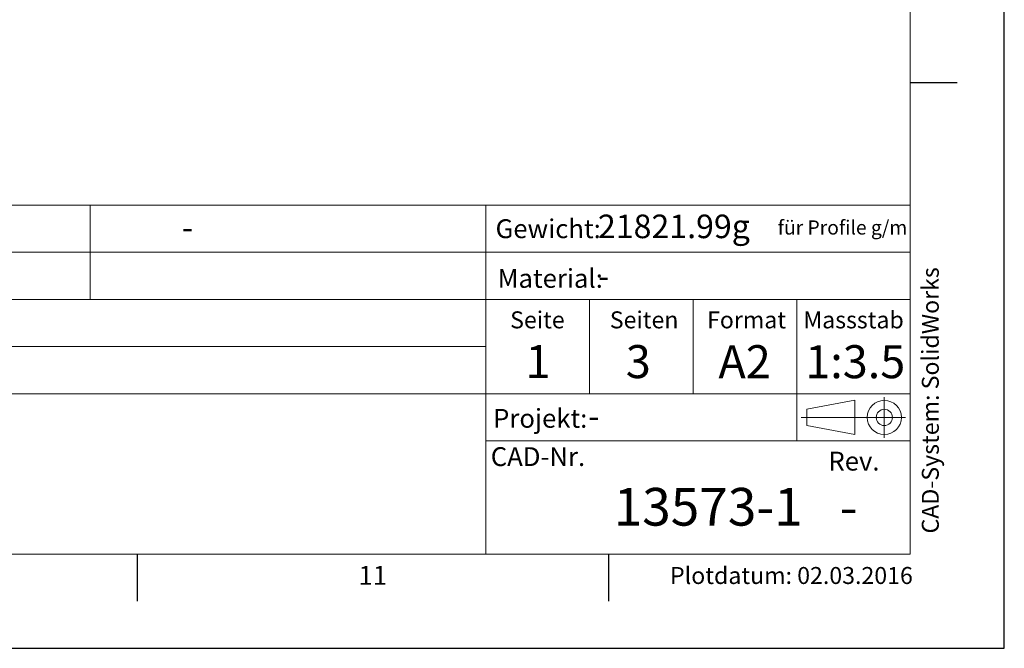
# Model space of a CAD drawing. Units: millimetres. Extents: x 0 to 594, y 0 to 420.
# Drawn here: x 490 to 594, y 0 to 67 of the extents above; entities that cross this region are included whole.
import ezdxf

# ---------------------------------------------------------------- set-up
doc = ezdxf.new("R2010")
doc.units = ezdxf.units.MM
for name, color, linetype in [('LINIEN-DÜNN', 7, 'Continuous'), ('TEXT', 7, 'Continuous'), ('VORLAGE_TEXT', 7, 'Continuous')]:
    doc.layers.add(name, color=color, linetype=linetype)
doc.layers.add('LINIEN-NORMAL', color=7, linetype='Continuous', lineweight=15)
doc.styles.add('SLDTEXTSTYLE0', font='TXT', dxfattribs={"width": 0.605})

msp = doc.modelspace()

# ---------------------------------------------------------------- linework, layer by layer
at = {"color": 7, "linetype": 'Continuous', "lineweight": 15}
for p, q in [((497, 47), (497, 37)), ((539, 47), (539, 10)), ((407, 42), (538.9523, 42)), ((538.9523, 42), (584, 42)), ((572, 37), (572, 22))]:
    msp.add_line(p, q, dxfattribs=at)
at = {"color": 7, "linetype": 'Continuous', "lineweight": 0}
for p, q in [((573.0415, 25.3454), (578.1386, 26.2992)), ((578.1386, 26.2992), (578.1386, 24.4862)), ((581.2663, 22.3206), (581.2663, 26.6518)), ((573.0415, 25.3454), (573.0415, 24.4862)), ((583.5199, 24.4862), (572.4332, 24.4862)), ((573.0415, 23.627), (573.0415, 24.4862)), ((578.1386, 24.4862), (578.1386, 22.6731)), ((573.0415, 23.627), (578.1386, 22.6731))]:
    msp.add_line(p, q, dxfattribs=at)
for radius in [1.813, 0.8592]:
    msp.add_circle((581.2663, 24.4862), radius, dxfattribs=at)
at = {"layer": 'LINIEN-DÜNN'}
for p, q in [((594, 0), (594, 420)), ((584, 60), (589, 60)), ((502, 10), (502, 5)), ((552, 10), (552, 5)), ((0, 0), (594, 0))]:
    msp.add_line(p, q, dxfattribs=at)
at = {"layer": 'LINIEN-NORMAL', "lineweight": 15}
for p, q in [((584, 10), (584, 410)), ((407, 47), (584, 47)), ((407, 37), (584, 37)), ((550, 37), (550, 27)), ((561, 37), (561, 27)), ((453, 32), (539, 32)), ((407, 27), (539, 27)), ((539, 27), (584, 27)), ((539, 22), (584, 22)), ((20, 10), (584, 10))]:
    msp.add_line(p, q, dxfattribs=at)

# ---------------------------------------------------------------- texts
at = {"color": 7, "linetype": 'Continuous', "lineweight": 0, "style": 'SLDTEXTSTYLE0'}
for s, insert, char_height, attachment_point in [('21821.99g', (550.8837, 45.9988), 2.5, 1), ('Gewicht:', (540.0223, 45.4988), 2, 1), ('für Profile g/m', (583.7017, 45.3817), 1.5, 3), ('-', (506.7443, 45.8877), 2.5, 1), ('Material:', (540.238, 40.2327), 2, 1), ('-', (550.8969, 40.7328), 2.5, 1), ('Seite', (544.4618, 35.7333), 1.8, 2), ('Seiten', (555.7852, 35.7333), 1.8, 2), ('Format', (566.6532, 35.734), 1.8, 2), ('Massstab', (578.0076, 35.734), 1.8, 2), ('1', (544.5266, 32.1575), 3.5, 2), ('3', (555.1673, 32.1583), 3.5, 2), ('A2', (566.4455, 32.1485), 3.5, 2), ('1:3.5', (578.1872, 32.1485), 3.5, 2), ('Projekt:', (539.7641, 25.3876), 2, 1), ('-', (549.8626, 25.8877), 2.5, 1), ('CAD-Nr.', (539.5139, 21.3285), 2, 1), ('Rev.', (578.0489, 20.8517), 2, 2), ('13573-1', (572.6182, 17.0106), 4, 3), ('-', (576.5288, 16.9995), 4, 1), ('11', (526.9955, 8.7316), 2, 2)]:
    msp.add_mtext(s, dxfattribs=dict(at, insert=insert, char_height=char_height, attachment_point=attachment_point))
at = {"layer": 'TEXT', "insert": (584.2945, 8.6212), "char_height": 1.8, "attachment_point": 3, "style": 'SLDTEXTSTYLE0'}
msp.add_mtext('Plotdatum: 02.03.2016', dxfattribs=at)
at = {"layer": 'VORLAGE_TEXT', "insert": (585.2496, 26.2936), "char_height": 1.8, "attachment_point": 2, "rotation": 90, "style": 'SLDTEXTSTYLE0'}
msp.add_mtext('CAD-System: SolidWorks', dxfattribs=at)

doc.saveas('drawing.dxf')
